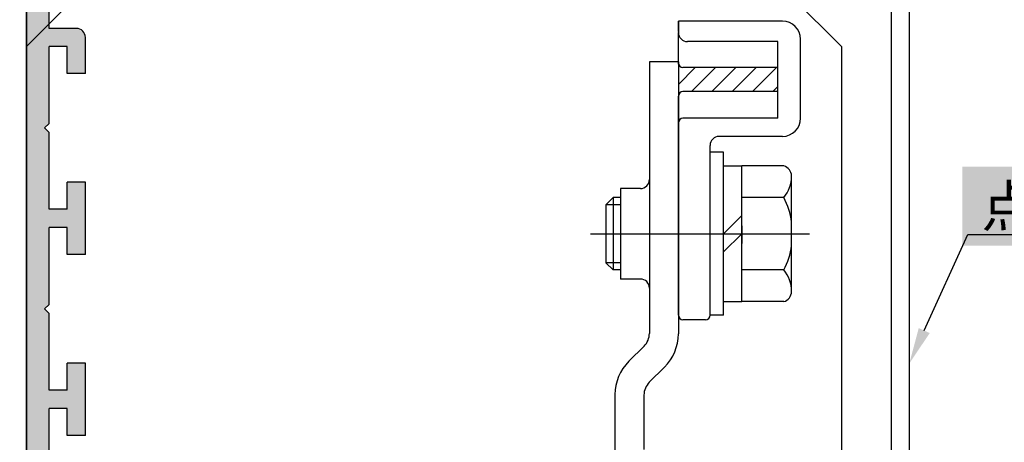
# Model space of a CAD drawing. Extents: x 1189 to 1993, y -811 to -235.
# Drawn here: x 1661 to 1770, y -409 to -363 of the extents above; entities that cross this region are included whole.
import ezdxf

# ---------------------------------------------------------------- set-up
doc = ezdxf.new("R2010")
doc.units = 0
doc.linetypes.add('CENTER', pattern=[50.8, 31.75, -6.35, 6.35, -6.35])
doc.layers.get('DEFPOINTS').update_dxf_attribs({"linetype": 'CONTINUOUS'})
for name, color, linetype in [('AM_0', 7, 'CONTINUOUS'), ('HATCH', 7, 'CONTINUOUS'), ('SAKUZU1', 7, 'CONTINUOUS'), ('SUNPOUSEN', 6, 'CONTINUOUS'), ('コーナーピース', 1, 'CONTINUOUS'), ('ベース', 7, 'CONTINUOUS'), ('ボルト', 4, 'CONTINUOUS'), ('引分連結金具', 1, 'CONTINUOUS')]:
    doc.layers.add(name, color=color, linetype=linetype)
doc.styles.get("Standard").update_dxf_attribs({"font": 'txt.shx', "bigfont": 'KELF1-K.shx'})
doc.dimstyles.get("Standard").update_dxf_attribs({"dimtxt": 2.5, "dimasz": 2.5, "dimexe": 1.25, "dimexo": 0.625, "dimtad": 1, "dimcen": 2.5, "dimazin": 3, "dimtfac": 1, "dimtmove": 0, "dimatfit": 3})

# ---------------------------------------------------------------- blocks, each defined once
blk = doc.blocks.new('*D682')
at = {"layer": 'DEFPOINTS', "color": 0}
for p in [(1660.43, -294.99), (1570.43, -695.52), (1698.93, -695.52)]:
    blk.add_point(p, dxfattribs=at)
at = {"layer": 'SUNPOUSEN', "color": 7}
for p, q in [((1656.93, -294.99), (1569.18, -294.99)), ((1570.43, -299.49), (1570.43, -691.02)), ((1695.43, -695.52), (1569.18, -695.52))]:
    blk.add_line(p, q, dxfattribs=at)
for points in [[(1571.18, -299.49), (1569.68, -299.49), (1570.43, -294.99)], [(1569.68, -691.02), (1571.18, -691.02), (1570.43, -695.52)]]:
    blk.add_solid(points, dxfattribs=at)
at = {"layer": 'SUNPOUSEN', "color": 7, "linetype": 'CONTINUOUS'}
blk.add_text('H', height=4.5, rotation=90, dxfattribs=at).set_placement((1568.43, -619.31))
blk = doc.blocks.new('*X1858')
at = {"layer": 'SUNPOUSEN', "color": 18}
blk.add_solid([(1765.29, -378.79), (1794.18, -378.79), (1765.29, -387.5), (1794.18, -387.5)], dxfattribs=at)
at = {"layer": 'SUNPOUSEN', "color": 7, "linetype": 'CONTINUOUS'}
blk.add_text('点検カバ－', height=4.5, dxfattribs=at).set_placement((1767.4, -385.39))
blk = doc.blocks.new('*X1806')
at = {"layer": 'SUNPOUSEN', "color": 7, "linetype": 'BYBLOCK'}
for p, q in [((1761.08, -396.9), (1765.9, -386.29)), ((1765.9, -386.29), (1767.54, -386.29)), ((1767.54, -386.29), (1791.93, -386.29))]:
    blk.add_line(p, q, dxfattribs=at)
at = {"layer": 'SUNPOUSEN', "color": 7}
blk.add_solid([(1761.69, -397.17), (1759.43, -400.54), (1760.48, -396.62)], dxfattribs=at)
blk.add_blockref('*X1858', (0, 0), dxfattribs=at)
blk = doc.blocks.new('*X1812')
at = {"layer": 'HATCH', "color": 7, "linetype": 'CONTINUOUS'}
for p, q in [((1733.93, -367.45), (1733.96, -367.42)), ((1733.93, -369.7), (1735.79, -367.83)), ((1735.39, -370.48), (1738.04, -367.83)), ((1737.63, -370.48), (1740.28, -367.83)), ((1739.88, -370.48), (1742.53, -367.83)), ((1742.12, -370.48), (1744.77, -367.83)), ((1744.37, -370.48), (1744.93, -369.92))]:
    blk.add_line(p, q, dxfattribs=at)
blk = doc.blocks.new('*U1814')
at = {"layer": 'HATCH', "color": 7, "linetype": 'CONTINUOUS'}
for points in [[(1662.66, -472.18), (1662.37, -359.43), (1662.66, -358.73)], [(1663.43, -472.49), (1662.66, -358.73), (1663.43, -358.41)], [(1662.66, -472.18), (1662.66, -358.73), (1663.43, -472.49)], [(1663.93, -472.49), (1663.43, -358.41), (1663.93, -358.2)], [(1663.43, -472.49), (1663.43, -358.41), (1663.93, -472.49)], [(1664.43, -373.99), (1663.93, -358.2), (1664.43, -357.99)], [(1663.93, -374.49), (1663.93, -358.2), (1664.43, -373.99)], [(1662.37, -472.06), (1661.93, -360.49), (1662.37, -359.43)], [(1662.37, -472.06), (1662.37, -359.43), (1662.66, -472.18)], [(1661.93, -470.99), (1661.93, -360.49), (1662.37, -472.06)], [(1664.43, -365.49), (1664.43, -363.49), (1664.52, -365.49)], [(1664.52, -365.49), (1664.43, -363.49), (1664.52, -363.49)], [(1664.52, -365.49), (1664.52, -363.49), (1664.73, -365.49)], [(1664.73, -365.49), (1664.52, -363.49), (1664.73, -363.49)], [(1664.73, -365.49), (1664.73, -363.49), (1665.31, -365.49)], [(1665.31, -365.49), (1664.73, -363.49), (1665.31, -363.49)], [(1665.31, -365.49), (1665.31, -363.49), (1665.93, -365.49)], [(1665.93, -365.49), (1665.31, -363.49), (1665.93, -363.49)], [(1665.93, -365.49), (1665.93, -363.49), (1666.43, -365.49)], [(1666.43, -365.49), (1665.93, -363.49), (1666.43, -363.49)], [(1666.43, -368.49), (1666.43, -363.49), (1666.66, -368.49)], [(1666.66, -368.49), (1666.43, -363.49), (1666.66, -363.49)], [(1666.66, -368.49), (1666.66, -363.49), (1666.93, -368.49)], [(1666.93, -368.49), (1666.66, -363.49), (1666.93, -363.49)], [(1666.93, -368.49), (1666.93, -363.49), (1667.01, -368.49)], [(1667.01, -368.49), (1666.93, -363.49), (1667.01, -363.49)], [(1667.01, -368.49), (1667.01, -363.49), (1667.07, -368.49)], [(1667.07, -368.49), (1667.01, -363.49), (1667.07, -363.49)], [(1667.07, -368.49), (1667.07, -363.49), (1667.43, -368.49)], [(1667.43, -368.49), (1667.07, -363.49), (1667.43, -363.49)], [(1667.43, -368.49), (1667.43, -363.49), (1667.99, -368.49)], [(1667.99, -368.49), (1667.43, -363.49), (1667.99, -363.73)], [(1667.99, -368.49), (1667.99, -363.73), (1668.14, -368.49)], [(1668.14, -368.49), (1667.99, -363.73), (1668.14, -363.79)], [(1668.14, -368.49), (1668.14, -363.79), (1668.43, -368.49)], [(1668.43, -368.49), (1668.14, -363.79), (1668.43, -364.49)], [(1663.93, -394.49), (1663.93, -374.49), (1664.43, -393.99)], [(1664.43, -393.99), (1663.93, -374.49), (1664.43, -374.99)], [(1666.43, -388.49), (1666.43, -380.49), (1666.66, -388.49)], [(1666.66, -388.49), (1666.43, -380.49), (1666.66, -380.49)], [(1666.66, -388.49), (1666.66, -380.49), (1666.93, -388.49)], [(1666.93, -388.49), (1666.66, -380.49), (1666.93, -380.49)], [(1666.93, -388.49), (1666.93, -380.49), (1667.01, -388.49)], [(1667.01, -388.49), (1666.93, -380.49), (1667.01, -380.49)], [(1667.01, -388.49), (1667.01, -380.49), (1667.07, -388.49)], [(1667.07, -388.49), (1667.01, -380.49), (1667.07, -380.49)], [(1667.07, -388.49), (1667.07, -380.49), (1667.43, -388.49)], [(1667.43, -388.49), (1667.07, -380.49), (1667.43, -380.49)], [(1667.43, -388.49), (1667.43, -380.49), (1667.99, -388.49)], [(1667.99, -388.49), (1667.43, -380.49), (1667.99, -380.49)], [(1667.99, -388.49), (1667.99, -380.49), (1668.14, -388.49)], [(1668.14, -388.49), (1667.99, -380.49), (1668.14, -380.49)], [(1668.14, -388.49), (1668.14, -380.49), (1668.43, -388.49)], [(1668.43, -388.49), (1668.14, -380.49), (1668.43, -380.49)], [(1664.43, -385.49), (1664.43, -383.49), (1664.52, -385.49)], [(1664.52, -385.49), (1664.43, -383.49), (1664.52, -383.49)], [(1664.52, -385.49), (1664.52, -383.49), (1664.73, -385.49)], [(1664.73, -385.49), (1664.52, -383.49), (1664.73, -383.49)], [(1664.73, -385.49), (1664.73, -383.49), (1665.31, -385.49)], [(1665.31, -385.49), (1664.73, -383.49), (1665.31, -383.49)], [(1665.31, -385.49), (1665.31, -383.49), (1665.93, -385.49)], [(1665.93, -385.49), (1665.31, -383.49), (1665.93, -383.49)], [(1665.93, -385.49), (1665.93, -383.49), (1666.43, -385.49)], [(1666.43, -385.49), (1665.93, -383.49), (1666.43, -383.49)], [(1663.93, -414.49), (1663.93, -394.49), (1664.43, -413.99)], [(1664.43, -413.99), (1663.93, -394.49), (1664.43, -394.99)], [(1666.43, -408.49), (1666.43, -400.49), (1666.66, -408.49)], [(1666.66, -408.49), (1666.43, -400.49), (1666.66, -400.49)], [(1666.66, -408.49), (1666.66, -400.49), (1666.93, -408.49)], [(1666.93, -408.49), (1666.66, -400.49), (1666.93, -400.49)], [(1666.93, -408.49), (1666.93, -400.49), (1667.01, -408.49)], [(1667.01, -408.49), (1666.93, -400.49), (1667.01, -400.49)], [(1667.01, -408.49), (1667.01, -400.49), (1667.07, -408.49)], [(1667.07, -408.49), (1667.01, -400.49), (1667.07, -400.49)], [(1667.07, -408.49), (1667.07, -400.49), (1667.43, -408.49)], [(1667.43, -408.49), (1667.07, -400.49), (1667.43, -400.49)], [(1667.43, -408.49), (1667.43, -400.49), (1667.99, -408.49)], [(1667.99, -408.49), (1667.43, -400.49), (1667.99, -400.49)], [(1667.99, -408.49), (1667.99, -400.49), (1668.14, -408.49)], [(1668.14, -408.49), (1667.99, -400.49), (1668.14, -400.49)], [(1668.14, -408.49), (1668.14, -400.49), (1668.43, -408.49)], [(1668.43, -408.49), (1668.14, -400.49), (1668.43, -400.49)], [(1664.43, -405.49), (1664.43, -403.49), (1664.52, -405.49)], [(1664.52, -405.49), (1664.43, -403.49), (1664.52, -403.49)], [(1664.52, -405.49), (1664.52, -403.49), (1664.73, -405.49)], [(1664.73, -405.49), (1664.52, -403.49), (1664.73, -403.49)], [(1664.73, -405.49), (1664.73, -403.49), (1665.31, -405.49)], [(1665.31, -405.49), (1664.73, -403.49), (1665.31, -403.49)], [(1665.31, -405.49), (1665.31, -403.49), (1665.93, -405.49)], [(1665.93, -405.49), (1665.31, -403.49), (1665.93, -403.49)], [(1665.93, -405.49), (1665.93, -403.49), (1666.43, -405.49)], [(1666.43, -405.49), (1665.93, -403.49), (1666.43, -403.49)]]:
    blk.add_solid(points, dxfattribs=at)

msp = doc.modelspace()

# ---------------------------------------------------------------- linework, layer by layer
at = {"layer": 'AM_0', "color": 7}
for p, q in [((1759.428, -310.494), (1759.428, -569.329)), ((1757.428, -347.953), (1757.428, -521.036))]:
    msp.add_line(p, q, dxfattribs=at)
at = {"layer": 'SAKUZU1', "color": 7}
msp.add_line((1661.928, -355.494), (1661.928, -482.494), dxfattribs=at)
at = {"layer": 'コーナーピース', "color": 7}
for p, q in [((1671.928, -355.494), (1661.928, -365.494)), ((1741.928, -355.494), (1751.928, -365.494)), ((1661.928, -365.494), (1661.928, -482.494)), ((1751.928, -365.494), (1751.928, -429.478))]:
    msp.add_line(p, q, dxfattribs=at)
at = {"layer": 'ベース', "color": 7}
for p, q in [((1661.928, -470.994), (1661.928, -360.494)), ((1664.428, -363.494), (1664.428, -360.494)), ((1667.428, -363.494), (1664.428, -363.494)), ((1668.428, -368.494), (1668.428, -364.494)), ((1666.428, -365.494), (1664.428, -365.494)), ((1664.428, -373.994), (1664.428, -365.494)), ((1666.428, -368.494), (1666.428, -365.494)), ((1668.428, -368.494), (1666.428, -368.494)), ((1663.928, -374.494), (1664.428, -373.994)), ((1663.928, -374.494), (1664.428, -374.994)), ((1664.428, -383.494), (1664.428, -374.994)), ((1668.428, -380.494), (1666.428, -380.494)), ((1666.428, -383.494), (1666.428, -380.494)), ((1668.428, -388.494), (1668.428, -380.494)), ((1666.428, -383.494), (1664.428, -383.494)), ((1666.428, -385.494), (1664.428, -385.494)), ((1664.428, -393.994), (1664.428, -385.494)), ((1666.428, -388.494), (1666.428, -385.494)), ((1668.428, -388.494), (1666.428, -388.494)), ((1663.928, -394.494), (1664.428, -393.994)), ((1663.928, -394.494), (1664.428, -394.994)), ((1664.428, -403.494), (1664.428, -394.994)), ((1668.428, -400.494), (1666.428, -400.494)), ((1666.428, -403.494), (1666.428, -400.494)), ((1668.428, -408.494), (1668.428, -400.494)), ((1666.428, -403.494), (1664.428, -403.494)), ((1666.428, -405.494), (1664.428, -405.494)), ((1664.428, -413.994), (1664.428, -405.494)), ((1666.428, -408.494), (1666.428, -405.494)), ((1668.428, -408.494), (1666.428, -408.494))]:
    msp.add_line(p, q, dxfattribs=at)
msp.add_arc((1667.428, -364.494), 1, 0, 90, dxfattribs=at)
at = {"layer": 'ボルト', "color": 7}
for p, q in [((1737.428, -395.194), (1737.428, -377.194)), ((1738.928, -377.194), (1737.428, -377.194)), ((1738.928, -395.194), (1738.928, -377.194)), ((1738.928, -378.694), (1740.928, -378.694)), ((1740.928, -393.694), (1740.928, -378.694)), ((1745.57, -378.694), (1740.928, -378.694)), ((1740.928, -393.694), (1740.928, -378.694)), ((1746.428, -392.567), (1746.428, -379.822)), ((1725.928, -382.994), (1726.728, -382.194)), ((1727.528, -382.194), (1726.728, -382.194)), ((1726.728, -382.194), (1726.728, -390.194)), ((1745.57, -382.194), (1740.928, -382.194)), ((1727.528, -382.994), (1725.928, -382.994)), ((1725.928, -382.994), (1725.928, -389.394)), ((1738.928, -386.194), (1740.928, -384.194)), ((1740.928, -385.323), (1740.928, -387.273)), ((1738.928, -388.194), (1740.928, -386.194)), ((1727.528, -389.394), (1725.928, -389.394)), ((1725.928, -389.394), (1726.728, -390.194)), ((1727.528, -390.194), (1726.728, -390.194)), ((1745.57, -390.194), (1740.928, -390.194)), ((1738.928, -393.694), (1740.928, -393.694)), ((1745.57, -393.694), (1740.928, -393.694)), ((1738.928, -395.194), (1737.428, -395.194))]:
    msp.add_line(p, q, dxfattribs=at)
for centre, radius, start, end in [((1745.261, -379.82), 1.167, 0.14652, 74.62983), ((1742.764, -379.838), 3.664, 319.98167, 0.25617), ((1738.98, -385.775), 7.5, 6.74217, 28.51443), ((1738.98, -386.614), 7.5, 331.48557, 353.25783), ((1742.764, -392.55), 3.664, 359.74383, 40.01833), ((1745.261, -392.569), 1.167, 285.37074, 0.09096)]:
    msp.add_arc(centre, radius, start, end, dxfattribs=at)
at = {"layer": '引分連結金具', "color": 7}
for p, q in [((1745.428, -362.694), (1733.928, -362.694)), ((1733.928, -363.834), (1733.928, -362.694)), ((1733.928, -362.694), (1733.928, -363.957)), ((1733.928, -367.407), (1733.928, -363.957)), ((1744.928, -364.957), (1734.928, -364.957)), ((1744.928, -373.434), (1744.928, -364.957)), ((1747.428, -373.434), (1747.428, -364.694)), ((1733.928, -367.194), (1730.728, -367.194)), ((1730.728, -367.194), (1730.728, -397.199)), ((1733.928, -367.194), (1733.928, -397.251)), ((1744.928, -367.834), (1734.428, -367.834)), ((1744.928, -370.484), (1734.428, -370.484)), ((1733.928, -374.669), (1733.928, -370.984)), ((1733.928, -395.194), (1733.928, -373.934)), ((1744.928, -373.434), (1734.428, -373.434)), ((1745.428, -375.434), (1738.428, -375.434)), ((1737.428, -395.194), (1737.428, -376.434)), ((1727.528, -381.195), (1727.528, -391.195)), ((1729.728, -381.195), (1727.528, -381.195)), ((1729.728, -391.195), (1727.528, -391.195)), ((1736.928, -395.694), (1734.428, -395.694)), ((1728.459, -400.288), (1730.139, -398.616)), ((1730.717, -402.608), (1732.397, -400.936)), ((1726.928, -403.974), (1726.928, -410.994)), ((1730.128, -404.025), (1730.128, -410.04))]:
    msp.add_line(p, q, dxfattribs=at)
at = {"layer": '引分連結金具', "color": 7, "linetype": 'CENTER'}
msp.add_line((1724.226, -386.195), (1748.428, -386.195), dxfattribs=at)
at = {"layer": '引分連結金具', "color": 7}
for centre, radius, start, end in [((1745.428, -364.694), 2, 0, 90), ((1734.928, -363.957), 1, 180, 270), ((1734.428, -367.334), 0.5, 180, 270), ((1734.428, -370.984), 0.5, 90, 180), ((1734.428, -373.934), 0.5, 90, 180), ((1745.428, -373.434), 2, 270, 0), ((1738.428, -376.434), 1, 90, 180), ((1729.728, -380.195), 1, 270, 0), ((1729.728, -392.195), 1, 0, 90), ((1734.428, -395.194), 0.5, 180, 270), ((1736.928, -395.194), 0.5, 270, 0), ((1728.728, -397.199), 2, 314.87129, 0), ((1728.728, -397.251), 5.2, 314.87129, 0), ((1732.128, -403.974), 5.2, 134.87129, 180), ((1732.128, -404.025), 2, 134.87129, 180)]:
    msp.add_arc(centre, radius, start, end, dxfattribs=at)

# ---------------------------------------------------------------- block references
at = {"layer": 'HATCH', "color": 7, "linetype": 'CONTINUOUS'}
msp.add_blockref('*U1814', (0, 0), dxfattribs=at)
at = {"layer": 'HATCH', "color": 7, "linetype": 'CENTER'}
msp.add_blockref('*X1812', (0, 0), dxfattribs=at)
at = {"layer": 'SUNPOUSEN', "color": 7}
msp.add_blockref('*X1806', (0, 0), dxfattribs=at)

# ---------------------------------------------------------------- dimensions: what is measured, and where the dimension line sits
dim = msp.add_linear_dim(base=(1570.428, -695.515), p1=(1660.428, -294.994), p2=(1698.928, -695.515), angle=90, text='H', dimstyle='Standard', dxfattribs=at)
dim.commit()
dim.dimension.update_dxf_attribs({"geometry": '*D682', "text_midpoint": (1566.178, -617.808), "dimtype": 160})

doc.saveas('drawing.dxf')
